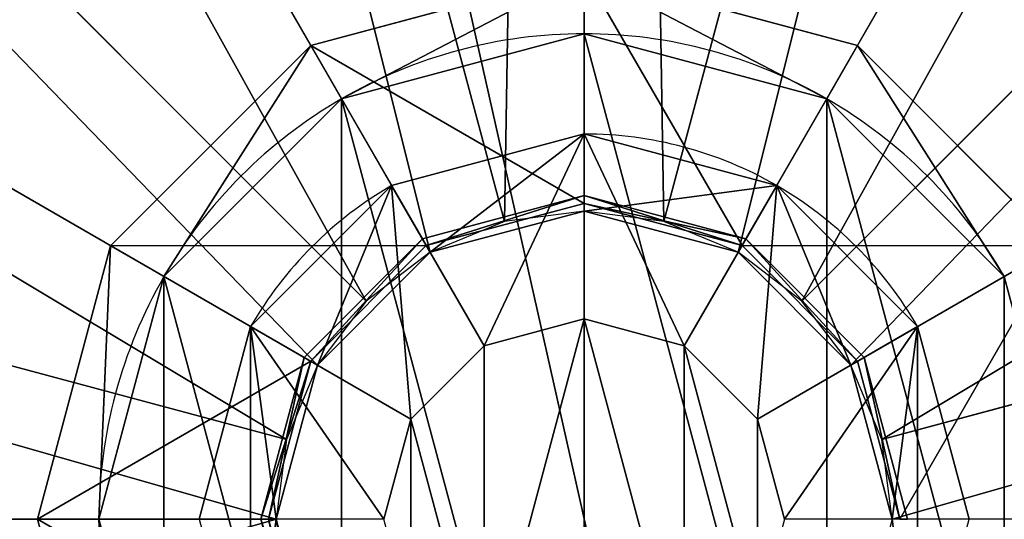
# Model space of a CAD drawing. Extents: x -340 to 340, y -340 to 340.
# Drawn here: x -37 to 27, y 0 to 32 of the extents above; entities that cross this region are included whole.
import ezdxf

# ---------------------------------------------------------------- set-up
doc = ezdxf.new("R2010")
doc.units = 0
doc.header["$MEASUREMENT"] = 0
doc.layers.add('FORMFONTS', color=7, linetype='CONTINUOUS')

msp = doc.modelspace()

# ---------------------------------------------------------------- linework, layer by layer
at = {"layer": 'FORMFONTS'}
for p, q in [((0, 335.39, -416.861), (0, 20, -441.5)), ((-86.805, 323.962, -416.861), (-5.176, 19.319, -441.5)), ((86.805, 323.962, -416.861), (5.176, 19.319, -441.5)), ((-167.695, 290.456, -416.861), (-10, 17.321, -441.5)), ((167.695, 290.456, -416.861), (10, 17.321, -441.5)), ((-237.157, 237.157, -416.861), (-14.142, 14.142, -441.5)), ((237.157, 237.157, -416.861), (14.142, 14.142, -441.5)), ((-290.456, 167.695, -416.861), (-17.321, 10, -441.5)), ((290.456, 167.695, -416.861), (17.321, 10, -441.5)), ((-323.962, 86.805, -416.861), (-19.319, 5.176, -441.5)), ((323.962, 86.805, -416.861), (19.319, 5.176, -441.5)), ((0, 20, -441.5), (-5.176, 19.319, -441.5)), ((5.176, 19.319, -441.5), (0, 20, -441.5)), ((-5.176, 19.319, -441.5), (-10, 17.321, -441.5)), ((10, 17.321, -441.5), (5.176, 19.319, -441.5)), ((-10, 17.321, -441.5), (-14.142, 14.142, -441.5)), ((14.142, 14.142, -441.5), (10, 17.321, -441.5)), ((-14.142, 14.142, -441.5), (-17.321, 10, -441.5)), ((17.321, 10, -441.5), (14.142, 14.142, -441.5)), ((-17.321, 10, -441.5), (-19.319, 5.176, -441.5)), ((19.319, 5.176, -441.5), (17.321, 10, -441.5)), ((-19.319, 5.176, -441.5), (-20, 0, -441.5)), ((20, 0, -441.5), (19.319, 5.176, -441.5)), ((-20, 0, -441.5), (-335.39, 0, -416.861)), ((-20, 0, -441.5), (-19.319, -5.176, -441.5))]:
    msp.add_line(p, q, dxfattribs=at)
at = {"layer": 'FORMFONTS', "color": 7}
for p, q in [((0, 35.499, -1.5), (-17.75, 30.743, -1.5)), ((0, 20.499, -361.5), (0, 35.499, -1.5)), ((17.75, 30.743, -1.5), (0, 35.499, -1.5)), ((0, 31.499, -1.5), (-15.749, 27.279, -1.5)), ((0, 31.499, -1.5), (0, 31.499)), ((15.749, 27.279, -1.5), (0, 31.499, -1.5)), ((-17.75, 30.743, -1.5), (-30.743, 17.75, -1.5)), ((-17.75, 30.743, -1.5), (-10.249, 17.753, -361.5)), ((17.75, 30.743, -1.5), (10.249, 17.753, -361.5)), ((30.743, 17.75, -1.5), (17.75, 30.743, -1.5)), ((-15.749, 27.279, -1.5), (-27.279, 15.749, -1.5)), ((-15.749, 27.279), (-15.749, 27.279, -1.5)), ((27.279, 15.749, -1.5), (15.749, 27.279, -1.5)), ((15.749, 27.279), (15.749, 27.279, -1.5)), ((0, 25, -443), (-12.5, 21.651, -443)), ((12.5, 21.651, -443), (0, 25, -443)), ((0, 25, -443), (0, 13, -444)), ((0, 25, -441.5), (0, 25, -443)), ((-12.5, 21.651, -443), (-21.651, 12.5, -443)), ((-12.5, 21.651, -443), (-6.5, 11.258, -444)), ((-12.5, 21.651, -441.5), (-12.5, 21.651, -443)), ((12.5, 21.651, -443), (6.5, 11.258, -444)), ((21.651, 12.5, -443), (12.5, 21.651, -443)), ((12.5, 21.651, -441.5), (12.5, 21.651, -443)), ((-10.499, 18.186, -367), (0, 20.999, -367)), ((0, 20.999, -362), (-10.499, 18.186, -362)), ((0, 20.499, -367.5), (-10.249, 17.753, -367.5)), ((0, 20.499, -361.5), (-10.249, 17.753, -361.5)), ((0, 20.499, -367.5), (0, 20.999, -367)), ((0, 20.999, -362), (0, 20.499, -361.5)), ((0, 20.999, -367), (0, 20.999, -362)), ((0, 20.999, -367), (10.499, 18.186, -367)), ((10.499, 18.186, -362), (0, 20.999, -362)), ((10.249, 17.753, -367.5), (0, 20.499, -367.5)), ((10.249, 17.753, -361.5), (0, 20.499, -361.5)), ((0, 20, -441.5), (-10, 17.321, -441.5)), ((10, 17.321, -441.5), (0, 20, -441.5)), ((-10.499, 18.186, -362), (-18.186, 10.499, -362)), ((-18.186, 10.499, -367), (-10.499, 18.186, -367)), ((-10.249, 17.753, -361.5), (-10.499, 18.186, -362)), ((-10.499, 18.186, -362), (-10.499, 18.186, -367)), ((-10.499, 18.186, -367), (-10.249, 17.753, -367.5)), ((10.499, 18.186, -367), (10.249, 17.753, -367.5)), ((10.249, 17.753, -361.5), (10.499, 18.186, -362)), ((18.186, 10.499, -362), (10.499, 18.186, -362)), ((10.499, 18.186, -362), (10.499, 18.186, -367)), ((10.499, 18.186, -367), (18.186, 10.499, -367)), ((-30.743, 17.75, -1.5), (-35.499, 0, -1.5)), ((-30.743, 17.75, -1.5), (-17.753, 10.249, -361.5)), ((-10.249, 17.753, -361.5), (-17.753, 10.249, -361.5)), ((-10.249, 17.753, -367.5), (-17.753, 10.249, -367.5)), ((-10, 17.321, -441.5), (-17.321, 10, -441.5)), ((17.321, 10, -441.5), (10, 17.321, -441.5)), ((17.753, 10.249, -367.5), (10.249, 17.753, -367.5)), ((17.753, 10.249, -361.5), (10.249, 17.753, -361.5)), ((30.743, 17.75, -1.5), (17.753, 10.249, -361.5)), ((-27.279, 15.749, -1.5), (-31.499, 0, -1.5)), ((-27.279, 15.749), (-27.279, 15.749, -1.5)), ((31.499, 0, -1.5), (27.279, 15.749, -1.5)), ((27.279, 15.749), (27.279, 15.749, -1.5)), ((0, 13, -444), (-6.5, 11.258, -444)), ((6.5, 11.258, -444), (0, 13, -444)), ((-21.651, 12.5, -443), (-25, 0, -443)), ((-21.651, 12.5, -443), (-11.258, 6.5, -444)), ((-21.651, 12.5, -441.5), (-21.651, 12.5, -443)), ((21.651, 12.5, -443), (11.258, 6.5, -444)), ((25, 0, -443), (21.651, 12.5, -443)), ((21.651, 12.5, -441.5), (21.651, 12.5, -443)), ((-6.5, 11.258, -444), (-11.258, 6.5, -444)), ((11.258, 6.5, -444), (6.5, 11.258, -444)), ((-18.186, 10.499, -362), (-20.999, 0, -362)), ((-20.999, 0, -367), (-18.186, 10.499, -367)), ((-17.753, 10.249, -367.5), (-20.499, 0, -367.5)), ((-17.753, 10.249, -361.5), (-20.499, 0, -361.5)), ((-17.753, 10.249, -361.5), (-18.186, 10.499, -362)), ((-18.186, 10.499, -362), (-18.186, 10.499, -367)), ((-18.186, 10.499, -367), (-17.753, 10.249, -367.5)), ((17.753, 10.249, -361.5), (18.186, 10.499, -362)), ((18.186, 10.499, -367), (17.753, 10.249, -367.5)), ((20.499, 0, -361.5), (17.753, 10.249, -361.5)), ((20.499, 0, -367.5), (17.753, 10.249, -367.5)), ((20.999, 0, -362), (18.186, 10.499, -362)), ((18.186, 10.499, -362), (18.186, 10.499, -367)), ((18.186, 10.499, -367), (20.999, 0, -367)), ((-17.321, 10, -441.5), (-20, 0, -441.5)), ((20, 0, -441.5), (17.321, 10, -441.5)), ((-11.258, 6.5, -444), (-13, 0, -444)), ((13, 0, -444), (11.258, 6.5, -444)), ((-35.499, 0, -1.5), (-20.499, 0, -361.5)), ((-35.499, 0, -1.5), (-30.743, -17.75, -1.5)), ((-31.499, 0, -1.5), (-27.279, -15.749, -1.5)), ((-31.499, 0), (-31.499, 0, -1.5)), ((-20.999, 0, -367), (-20.499, 0, -367.5)), ((-18.186, -10.499, -367), (-20.999, 0, -367)), ((-20.999, 0, -362), (-20.999, 0, -367)), ((-20.999, 0, -362), (-18.186, -10.499, -362)), ((-20.499, 0, -361.5), (-20.999, 0, -362)), ((-20.499, 0, -361.5), (-17.753, -10.249, -361.5)), ((-20.499, 0, -367.5), (-17.753, -10.249, -367.5)), ((-20, 0, -441.5), (-17.321, -10, -441.5))]:
    msp.add_line(p, q, dxfattribs=at)
for points in [[(0, 25, -441.5), (-12.5, 21.651, -441.5)], [(-21.651, 12.5, -441.5), (-25, 0, -441.5)], [(25, 0, -441.5), (21.651, 12.5, -441.5)]]:
    msp.add_polyline3d(points, dxfattribs=at)
at = {"layer": 'FORMFONTS'}
msp.add_circle((0, 0, -361.5), 337.976, dxfattribs=at)
msp.add_arc((0, 0, -361.5), 339.999, 105, 450, dxfattribs=at)
at = {"layer": 'FORMFONTS', "color": 7}
for start, end in [(90, 120), (60, 90), (120, 150), (30, 60), (150, 180), (180, 210)]:
    msp.add_arc((0, 0), 31.499, start, end, dxfattribs=at)
at = {"layer": 'FORMFONTS', "color": 7, "extrusion": (-4.43019e-07, 2.55777e-07, 1)}
msp.add_arc((0, 0, -441.5), 25, 60, 90, dxfattribs=at)
at = {"layer": 'FORMFONTS', "color": 7, "extrusion": (-3.32264e-07, -1.91833e-07, 1)}
msp.add_arc((0, 0, -441.5), 25, 120, 150, dxfattribs=at)
at = {"layer": 'FORMFONTS', "color": 7, "extrusion": (-2.95346e-07, 5.11554e-07, 1)}
msp.add_arc((0, 0, -441.5), 25, 30, 60, dxfattribs=at)

# ---------------------------------------------------------------- meshes
at = {"layer": 'FORMFONTS', "color": 7}
mesh = msp.add_polyface(dxfattribs=at)
corners = [(-328.414, -87.998, -361.5), (-338, 0, -361.5), (-339.999, 0, -361.5), (-326.483, -87.481, -361.5), (-294.448, -169.999, -361.5), (-292.717, -169, -361.5), (-240.416, -240.416, -361.5), (-239.002, -239.002, -361.5), (-169.999, -294.448, -361.5), (-169, -292.717, -361.5), (-87.998, -328.414, -361.5), (-87.481, -326.483, -361.5), (0, -339.999, -361.5), (0, -338, -361.5), (87.481, -326.483, -361.5), (87.998, -328.414, -361.5), (169, -292.717, -361.5), (169.999, -294.448, -361.5), (239.002, -239.002, -361.5), (240.416, -240.416, -361.5), (292.717, -169, -361.5), (294.448, -169.999, -361.5), (326.483, -87.481, -361.5), (328.414, -87.998, -361.5), (338, 0, -361.5), (339.999, 0, -361.5), (-328.414, 87.998, -361.5), (-326.483, 87.481, -361.5), (-294.448, 169.999, -361.5), (-292.717, 169, -361.5), (-240.416, 240.416, -361.5), (-239.002, 239.002, -361.5), (-169.999, 294.448, -361.5), (-169, 292.717, -361.5), (-87.998, 328.414, -361.5), (-87.481, 326.483, -361.5), (0, 339.999, -361.5), (0, 338, -361.5), (87.998, 328.414, -361.5), (87.481, 326.483, -361.5), (169, 292.717, -361.5), (169.999, 294.448, -361.5), (239.002, 239.002, -361.5), (240.416, 240.416, -361.5), (292.717, 169, -361.5), (294.448, 169.999, -361.5), (326.483, 87.481, -361.5), (328.414, 87.998, -361.5)]
mesh.append_faces([[corners[k] for k in face] for face in [(0, 1, 2), (1, 0, 3), (3, 4, 5), (5, 6, 7), (7, 8, 9), (9, 10, 11), (11, 12, 13), (13, 12, 14), (14, 15, 16), (16, 17, 18), (18, 19, 20), (20, 21, 22), (22, 23, 24), (26, 27, 28), (28, 29, 30), (30, 31, 32), (32, 33, 34), (34, 35, 36), (36, 37, 38), (38, 40, 41), (41, 42, 43), (43, 44, 45), (45, 46, 47), (47, 24, 25)]], dxfattribs={"vtx0": -1, "vtx1": -1, "color": 7})
mesh.append_faces([[corners[k] for k in face] for face in [(3, 0, 4), (5, 4, 6), (7, 6, 8), (9, 8, 10), (11, 10, 12), (14, 12, 15), (16, 15, 17), (18, 17, 19), (20, 19, 21), (22, 21, 23), (24, 23, 25), (1, 26, 2), (26, 1, 27), (28, 27, 29), (30, 29, 31), (32, 31, 33), (34, 33, 35), (36, 35, 37), (38, 37, 39), (38, 39, 40), (41, 40, 42), (43, 42, 44), (45, 44, 46), (47, 46, 24)]], dxfattribs={"vtx0": -1, "vtx2": -1, "color": 7})
mesh = msp.add_polyface(dxfattribs=at)
corners = [(0, 335.39, -416.861), (-5.176, 19.319, -441.5), (-86.805, 323.962, -416.861), (0, 20, -441.5)]
mesh.append_faces([[corners[k] for k in face] for face in [(0, 1, 2), (1, 0, 3)]], dxfattribs={"vtx0": -1, "color": 7})
mesh = msp.add_polyface(dxfattribs=at)
corners = [(0, 335.39, -416.861), (5.176, 19.319, -441.5), (0, 20, -441.5), (86.805, 323.962, -416.861)]
mesh.append_faces([[corners[k] for k in face] for face in [(0, 1, 2), (1, 0, 3)]], dxfattribs={"vtx0": -1, "color": 7})
mesh = msp.add_polyface(dxfattribs=at)
corners = [(-320.686, -85.928, -367.5), (-320.686, 85.928, -367.5), (-331.999, 0, -367.5), (-319.614, 0, -367.5), (-308.724, -82.722, -367.5), (-287.52, -165.999, -367.5), (-276.794, -159.807, -367.5), (-234.759, -234.759, -367.5), (-226.001, -226.001, -367.5), (-165.999, -287.52, -367.5), (-159.807, -276.794, -367.5), (-85.928, -320.686, -367.5), (-82.722, -308.724, -367.5), (0, -331.999, -367.5), (0, -319.614, -367.5), (85.928, -320.686, -367.5), (82.722, -308.724, -367.5), (159.807, -276.794, -367.5), (165.999, -287.52, -367.5), (226.001, -226.001, -367.5), (234.759, -234.759, -367.5), (276.794, -159.807, -367.5), (287.52, -165.999, -367.5), (308.724, -82.722, -367.5), (320.686, -85.928, -367.5), (319.614, 0, -367.5), (-308.724, 82.722, -367.5), (-287.52, 165.999, -367.5), (-276.794, 159.807, -367.5), (-234.759, 234.759, -367.5), (-226.001, 226.001, -367.5), (-165.999, 287.52, -367.5), (-159.807, 276.794, -367.5), (-85.928, 320.686, -367.5), (-82.722, 308.724, -367.5), (0, 331.999, -367.5), (0, 319.614, -367.5), (82.722, 308.724, -367.5), (85.928, 320.686, -367.5), (159.807, 276.794, -367.5), (165.999, 287.52, -367.5), (226.001, 226.001, -367.5), (234.759, 234.759, -367.5), (276.794, 159.807, -367.5), (287.52, 165.999, -367.5), (308.724, 82.722, -367.5), (320.686, 85.928, -367.5), (331.999, 0, -367.5)]
mesh.append_faces([[corners[k] for k in face] for face in [(0, 1, 2), (46, 24, 47)]], dxfattribs={"vtx0": -1, "color": 7})
mesh.append_faces([[corners[k] for k in face] for face in [(3, 0, 4), (4, 5, 6), (6, 7, 8), (8, 9, 10), (10, 11, 12), (12, 13, 14), (14, 15, 16), (16, 15, 17), (17, 18, 19), (19, 20, 21), (21, 22, 23), (23, 24, 25), (1, 26, 27), (26, 1, 3), (27, 28, 29), (29, 30, 31), (31, 32, 33), (33, 34, 35), (35, 37, 38), (38, 39, 40), (40, 41, 42), (42, 43, 44), (44, 45, 46)]], dxfattribs={"vtx0": -1, "vtx1": -1, "color": 7})
mesh.append_faces([[corners[k] for k in face] for face in [(1, 0, 3), (46, 25, 24)]], dxfattribs={"vtx0": -1, "vtx1": -1, "vtx2": -1, "color": 7})
mesh.append_faces([[corners[k] for k in face] for face in [(4, 0, 5), (6, 5, 7), (8, 7, 9), (10, 9, 11), (12, 11, 13), (14, 13, 15), (17, 15, 18), (19, 18, 20), (21, 20, 22), (23, 22, 24), (27, 26, 28), (29, 28, 30), (31, 30, 32), (33, 32, 34), (35, 34, 36), (35, 36, 37), (38, 37, 39), (40, 39, 41), (42, 41, 43), (44, 43, 45), (46, 45, 25)]], dxfattribs={"vtx0": -1, "vtx2": -1, "color": 7})
mesh = msp.add_polyface(dxfattribs=at)
corners = [(-86.805, 323.962, -416.861), (-10, 17.321, -441.5), (-167.695, 290.456, -416.861), (-5.176, 19.319, -441.5)]
mesh.append_faces([[corners[k] for k in face] for face in [(0, 1, 2), (1, 0, 3)]], dxfattribs={"vtx0": -1, "color": 7})
mesh = msp.add_polyface(dxfattribs=at)
corners = [(86.805, 323.962, -416.861), (10, 17.321, -441.5), (5.176, 19.319, -441.5), (167.695, 290.456, -416.861)]
mesh.append_faces([[corners[k] for k in face] for face in [(0, 1, 2), (1, 0, 3)]], dxfattribs={"vtx0": -1, "color": 7})
mesh = msp.add_polyface(dxfattribs=at)
corners = [(67, 279.999, -405), (65, 289.999, -405), (65, 279.999, -405), (-217.348, 217.348, -405), (-184.125, -202.999, -405), (-153.688, 266.195, -405), (-184.125, -219.999, -405), (-150, -202.999, -405), (-79.555, 296.902, -405), (-124.125, -202.999, -405), (-124.125, -219.999, -405), (-90, -202.999, -405), (-79.555, -296.902, -405), (-75, -280.001, -405), (-65, -290.001, -405), (0, -307.376, -405), (-67, -280.001, -405), (65, -290.001, -405), (79.555, -296.902, -405), (65, -280.001, -405), (67, -280.001, -405), (75, -280.001, -405), (75, 279.999, -405), (-65, -280.001, -405), (-296.902, -79.555, -405), (-296.902, 79.555, -405), (-307.376, 0, -405), (-266.195, -153.688, -405), (-266.195, 153.688, -405), (-217.348, -217.348, -405), (-153.688, -266.195, -405), (-150, -219.999, -405), (-90, -219.999, -405), (-65, 289.999, -405), (0, 307.376, -405), (-75, 279.999, -405), (-67, 279.999, -405), (-65, 279.999, -405), (79.555, 296.902, -405), (90, 202.999, -405), (153.688, -266.195, -405), (124.125, 202.999, -405), (124.125, 219.999, -405), (150, 202.999, -405), (184.125, 202.999, -405), (217.348, -217.348, -405), (184.125, 219.999, -405), (90, 219.999, -405), (153.688, 266.195, -405), (150, 219.999, -405), (217.348, 217.348, -405), (266.195, -153.688, -405), (266.195, 153.688, -405), (296.902, -79.555, -405), (296.902, 79.555, -405), (307.376, 0, -405)]
mesh.append_faces([[corners[k] for k in face] for face in [(0, 1, 2), (24, 25, 26), (33, 36, 37), (54, 53, 55)]], dxfattribs={"vtx0": -1, "color": 7})
mesh.append_faces([[corners[k] for k in face] for face in [(3, 4, 5), (4, 3, 6), (5, 7, 8), (9, 7, 10), (13, 14, 16), (14, 15, 17), (17, 18, 19), (19, 18, 20), (20, 18, 21), (21, 18, 22), (25, 27, 28), (28, 29, 3), (6, 30, 31), (31, 12, 7), (10, 12, 32), (32, 12, 11), (8, 33, 34), (35, 8, 13), (34, 1, 38), (39, 40, 41), (41, 40, 42), (43, 40, 44), (44, 45, 46), (38, 47, 48), (47, 38, 39), (49, 42, 43), (48, 46, 50), (50, 51, 52), (52, 53, 54)]], dxfattribs={"vtx0": -1, "vtx1": -1, "color": 7})
mesh.append_faces([[corners[k] for k in face] for face in [(8, 7, 9), (8, 11, 12), (8, 12, 13), (13, 12, 14), (3, 29, 6), (7, 12, 10), (33, 8, 35), (38, 1, 0), (38, 22, 18), (38, 18, 39), (42, 40, 43), (48, 42, 49), (50, 46, 45)]], dxfattribs={"vtx0": -1, "vtx1": -1, "vtx2": -1, "color": 7})
mesh.append_faces([[corners[k] for k in face] for face in [(5, 4, 7), (8, 9, 11), (14, 12, 15), (17, 15, 18), (25, 24, 27), (28, 27, 29), (6, 29, 30), (31, 30, 12), (33, 35, 36), (34, 33, 1), (38, 0, 22), (39, 18, 40), (44, 40, 45), (48, 47, 42), (48, 49, 46), (50, 45, 51), (52, 51, 53)]], dxfattribs={"vtx0": -1, "vtx2": -1, "color": 7})
mesh.append_faces([[corners[k] for k in face] for face in [(23, 16, 14)]], dxfattribs={"vtx1": -1, "color": 7})
mesh = msp.add_polyface(dxfattribs=at)
corners = [(-167.695, 290.456, -416.861), (-14.142, 14.142, -441.5), (-237.157, 237.157, -416.861), (-10, 17.321, -441.5)]
mesh.append_faces([[corners[k] for k in face] for face in [(0, 1, 2), (1, 0, 3)]], dxfattribs={"vtx0": -1, "color": 7})
mesh = msp.add_polyface(dxfattribs=at)
corners = [(167.695, 290.456, -416.861), (14.142, 14.142, -441.5), (10, 17.321, -441.5), (237.157, 237.157, -416.861)]
mesh.append_faces([[corners[k] for k in face] for face in [(0, 1, 2), (1, 0, 3)]], dxfattribs={"vtx0": -1, "color": 7})
mesh = msp.add_polyface(dxfattribs=at)
corners = [(63, -280.001, -367.5), (-63, 279.999, -367.5), (-63, -280.001, -367.5), (63, 279.999, -367.5)]
mesh.append_faces([[corners[k] for k in face] for face in [(0, 1, 2), (1, 0, 3)]], dxfattribs={"vtx0": -1, "color": 7})
mesh = msp.add_polyface(dxfattribs=at)
corners = [(-237.157, 237.157, -416.861), (-17.321, 10, -441.5), (-290.456, 167.695, -416.861), (-14.142, 14.142, -441.5)]
mesh.append_faces([[corners[k] for k in face] for face in [(0, 1, 2), (1, 0, 3)]], dxfattribs={"vtx0": -1, "color": 7})
mesh = msp.add_polyface(dxfattribs=at)
corners = [(237.157, 237.157, -416.861), (17.321, 10, -441.5), (14.142, 14.142, -441.5), (290.456, 167.695, -416.861)]
mesh.append_faces([[corners[k] for k in face] for face in [(0, 1, 2), (1, 0, 3)]], dxfattribs={"vtx0": -1, "color": 7})
mesh = msp.add_polyface(dxfattribs=at)
corners = [(-290.456, 167.695, -416.861), (-19.319, 5.176, -441.5), (-323.962, 86.805, -416.861), (-17.321, 10, -441.5)]
mesh.append_faces([[corners[k] for k in face] for face in [(0, 1, 2), (1, 0, 3)]], dxfattribs={"vtx0": -1, "color": 7})
mesh = msp.add_polyface(dxfattribs=at)
corners = [(290.456, 167.695, -416.861), (19.319, 5.176, -441.5), (17.321, 10, -441.5), (323.962, 86.805, -416.861)]
mesh.append_faces([[corners[k] for k in face] for face in [(0, 1, 2), (1, 0, 3)]], dxfattribs={"vtx0": -1, "color": 7})
mesh = msp.add_polyface(dxfattribs=at)
corners = [(-323.962, 86.805, -416.861), (-20, 0, -441.5), (-335.39, 0, -416.861), (-19.319, 5.176, -441.5)]
mesh.append_faces([[corners[k] for k in face] for face in [(0, 1, 2), (1, 0, 3)]], dxfattribs={"vtx0": -1, "color": 7})
mesh = msp.add_polyface(dxfattribs=at)
corners = [(323.962, 86.805, -416.861), (20, 0, -441.5), (19.319, 5.176, -441.5), (335.39, 0, -416.861)]
mesh.append_faces([[corners[k] for k in face] for face in [(0, 1, 2), (1, 0, 3)]], dxfattribs={"vtx0": -1, "color": 7})
mesh = msp.add_polyface(dxfattribs=at)
corners = [(-30.743, -17.75, -1.5), (-31.499, 0, -1.5), (-35.499, 0, -1.5), (-27.279, -15.749, -1.5), (-17.75, -30.743, -1.5), (-15.749, -27.279, -1.5), (0, -35.499, -1.5), (0, -31.499, -1.5), (17.75, -30.743, -1.5), (15.749, -27.279, -1.5), (27.279, -15.749, -1.5), (30.743, -17.75, -1.5), (31.499, 0, -1.5), (35.499, 0, -1.5), (-30.743, 17.75, -1.5), (-27.279, 15.749, -1.5), (-17.75, 30.743, -1.5), (-15.749, 27.279, -1.5), (0, 35.499, -1.5), (0, 31.499, -1.5), (15.749, 27.279, -1.5), (17.75, 30.743, -1.5), (27.279, 15.749, -1.5), (30.743, 17.75, -1.5)]
mesh.append_faces([[corners[k] for k in face] for face in [(0, 1, 2), (1, 0, 3), (3, 4, 5), (5, 6, 7), (7, 8, 9), (9, 8, 10), (10, 11, 12), (14, 15, 16), (16, 17, 18), (18, 20, 21), (21, 22, 23), (23, 12, 13)]], dxfattribs={"vtx0": -1, "vtx1": -1, "color": 7})
mesh.append_faces([[corners[k] for k in face] for face in [(3, 0, 4), (5, 4, 6), (7, 6, 8), (10, 8, 11), (12, 11, 13), (1, 14, 2), (14, 1, 15), (16, 15, 17), (18, 17, 19), (18, 19, 20), (21, 20, 22), (23, 22, 12)]], dxfattribs={"vtx0": -1, "vtx2": -1, "color": 7})
mesh = msp.add_polyface(dxfattribs=at)
corners = [(-17.75, 30.743, -1.5), (0, 20.499, -361.5), (-10.249, 17.753, -361.5), (0, 35.499, -1.5)]
mesh.append_faces([[corners[k] for k in face] for face in [(0, 1, 2), (1, 0, 3)]], dxfattribs={"vtx0": -1, "color": 7})
mesh = msp.add_polyface(dxfattribs=at)
corners = [(0, 35.499, -1.5), (10.249, 17.753, -361.5), (0, 20.499, -361.5), (17.75, 30.743, -1.5)]
mesh.append_faces([[corners[k] for k in face] for face in [(0, 1, 2), (1, 0, 3)]], dxfattribs={"vtx0": -1, "color": 7})
mesh = msp.add_polyface(dxfattribs=at)
corners = [(-27.279, -15.749), (-27.279, 15.749), (-31.499, 0), (-15.749, -27.279), (-15.749, 27.279), (0, -31.499), (0, 31.499), (15.749, -27.279), (15.749, 27.279), (27.279, -15.749), (27.279, 15.749), (31.499, 0)]
mesh.append_faces([[corners[k] for k in face] for face in [(0, 1, 2), (10, 9, 11)]], dxfattribs={"vtx0": -1, "color": 7})
mesh.append_faces([[corners[k] for k in face] for face in [(1, 3, 4), (4, 5, 6), (6, 7, 8), (8, 9, 10)]], dxfattribs={"vtx0": -1, "vtx1": -1, "color": 7})
mesh.append_faces([[corners[k] for k in face] for face in [(1, 0, 3), (4, 3, 5), (6, 5, 7), (8, 7, 9)]], dxfattribs={"vtx0": -1, "vtx2": -1, "color": 7})
mesh = msp.add_polyface(dxfattribs=at)
corners = [(-15.749, 27.279), (0, 31.499, -1.5), (-15.749, 27.279, -1.5), (0, 31.499)]
mesh.append_faces([[corners[k] for k in face] for face in [(0, 1, 2), (1, 0, 3)]], dxfattribs={"vtx0": -1, "color": 7})
mesh = msp.add_polyface(dxfattribs=at)
corners = [(0, 31.499), (15.749, 27.279, -1.5), (0, 31.499, -1.5), (15.749, 27.279)]
mesh.append_faces([[corners[k] for k in face] for face in [(0, 1, 2), (1, 0, 3)]], dxfattribs={"vtx0": -1, "color": 7})
mesh = msp.add_polyface(dxfattribs=at)
corners = [(-30.743, 17.75, -1.5), (-10.249, 17.753, -361.5), (-17.753, 10.249, -361.5), (-17.75, 30.743, -1.5)]
mesh.append_faces([[corners[k] for k in face] for face in [(0, 1, 2), (1, 0, 3)]], dxfattribs={"vtx0": -1, "color": 7})
mesh = msp.add_polyface(dxfattribs=at)
corners = [(10.249, 17.753, -361.5), (30.743, 17.75, -1.5), (17.753, 10.249, -361.5), (17.75, 30.743, -1.5)]
mesh.append_faces([[corners[k] for k in face] for face in [(0, 1, 2), (1, 0, 3)]], dxfattribs={"vtx0": -1, "color": 7})
mesh = msp.add_polyface(dxfattribs=at)
corners = [(-27.279, 15.749), (-15.749, 27.279, -1.5), (-27.279, 15.749, -1.5), (-15.749, 27.279)]
mesh.append_faces([[corners[k] for k in face] for face in [(0, 1, 2), (1, 0, 3)]], dxfattribs={"vtx0": -1, "color": 7})
mesh = msp.add_polyface(dxfattribs=at)
corners = [(15.749, 27.279, -1.5), (27.279, 15.749), (27.279, 15.749, -1.5), (15.749, 27.279)]
mesh.append_faces([[corners[k] for k in face] for face in [(0, 1, 2), (1, 0, 3)]], dxfattribs={"vtx0": -1, "color": 7})
mesh = msp.add_polyface(dxfattribs=at)
corners = [(-21.651, -12.5, -441.5), (-21.651, 12.5, -441.5), (-25, 0, -441.5), (-20, 0, -441.5), (-17.321, -10, -441.5), (-12.5, -21.651, -441.5), (-10, -17.321, -441.5), (0, -25, -441.5), (0, -20, -441.5), (12.5, -21.651, -441.5), (10, -17.321, -441.5), (17.321, -10, -441.5), (21.651, -12.5, -441.5), (20, 0, -441.5), (-17.321, 10, -441.5), (-12.5, 21.651, -441.5), (-10, 17.321, -441.5), (0, 25, -441.5), (0, 20, -441.5), (12.5, 21.651, -441.5), (10, 17.321, -441.5), (17.321, 10, -441.5), (21.651, 12.5, -441.5), (25, 0, -441.5)]
mesh.append_faces([[corners[k] for k in face] for face in [(0, 1, 2), (22, 12, 23)]], dxfattribs={"vtx0": -1, "color": 7})
mesh.append_faces([[corners[k] for k in face] for face in [(3, 0, 4), (4, 5, 6), (6, 7, 8), (8, 9, 10), (10, 9, 11), (11, 12, 13), (1, 14, 15), (14, 1, 3), (15, 16, 17), (17, 18, 19), (19, 21, 22)]], dxfattribs={"vtx0": -1, "vtx1": -1, "color": 7})
mesh.append_faces([[corners[k] for k in face] for face in [(1, 0, 3), (22, 13, 12)]], dxfattribs={"vtx0": -1, "vtx1": -1, "vtx2": -1, "color": 7})
mesh.append_faces([[corners[k] for k in face] for face in [(4, 0, 5), (6, 5, 7), (8, 7, 9), (11, 9, 12), (15, 14, 16), (17, 16, 18), (19, 18, 20), (19, 20, 21), (22, 21, 13)]], dxfattribs={"vtx0": -1, "vtx2": -1, "color": 7})
mesh = msp.add_polyface(dxfattribs=at)
corners = [(0, 25, -443), (-6.5, 11.258, -444), (-12.5, 21.651, -443), (0, 13, -444)]
mesh.append_faces([[corners[k] for k in face] for face in [(0, 1, 2), (1, 0, 3)]], dxfattribs={"vtx0": -1, "color": 7})
mesh = msp.add_polyface(dxfattribs=at)
corners = [(-12.5, 21.651, -441.5), (0, 25, -443), (-12.5, 21.651, -443), (0, 25, -441.5)]
mesh.append_faces([[corners[k] for k in face] for face in [(0, 1, 2), (1, 0, 3)]], dxfattribs={"vtx0": -1, "color": 7})
mesh = msp.add_polyface(dxfattribs=at)
corners = [(0, 25, -443), (6.5, 11.258, -444), (0, 13, -444), (12.5, 21.651, -443)]
mesh.append_faces([[corners[k] for k in face] for face in [(0, 1, 2), (1, 0, 3)]], dxfattribs={"vtx0": -1, "color": 7})
mesh = msp.add_polyface(dxfattribs=at)
corners = [(0, 25, -441.5), (12.5, 21.651, -443), (0, 25, -443), (12.5, 21.651, -441.5)]
mesh.append_faces([[corners[k] for k in face] for face in [(0, 1, 2), (1, 0, 3)]], dxfattribs={"vtx0": -1, "color": 7})
mesh = msp.add_polyface(dxfattribs=at)
corners = [(-12.5, 21.651, -443), (-11.258, 6.5, -444), (-21.651, 12.5, -443), (-6.5, 11.258, -444)]
mesh.append_faces([[corners[k] for k in face] for face in [(0, 1, 2), (1, 0, 3)]], dxfattribs={"vtx0": -1, "color": 7})
mesh = msp.add_polyface(dxfattribs=at)
corners = [(-21.651, 12.5, -441.5), (-12.5, 21.651, -443), (-21.651, 12.5, -443), (-12.5, 21.651, -441.5)]
mesh.append_faces([[corners[k] for k in face] for face in [(0, 1, 2), (1, 0, 3)]], dxfattribs={"vtx0": -1, "color": 7})
mesh = msp.add_polyface(dxfattribs=at)
corners = [(12.5, 21.651, -443), (11.258, 6.5, -444), (6.5, 11.258, -444), (21.651, 12.5, -443)]
mesh.append_faces([[corners[k] for k in face] for face in [(0, 1, 2), (1, 0, 3)]], dxfattribs={"vtx0": -1, "color": 7})
mesh = msp.add_polyface(dxfattribs=at)
corners = [(12.5, 21.651, -443), (21.651, 12.5, -441.5), (21.651, 12.5, -443), (12.5, 21.651, -441.5)]
mesh.append_faces([[corners[k] for k in face] for face in [(0, 1, 2), (1, 0, 3)]], dxfattribs={"vtx0": -1, "color": 7})
mesh = msp.add_polyface(dxfattribs=at)
corners = [(0, 20.999, -367), (-10.249, 17.753, -367.5), (-10.499, 18.186, -367), (0, 20.499, -367.5)]
mesh.append_faces([[corners[k] for k in face] for face in [(0, 1, 2), (1, 0, 3)]], dxfattribs={"vtx0": -1, "color": 7})
mesh = msp.add_polyface(dxfattribs=at)
corners = [(-10.249, 17.753, -361.5), (0, 20.999, -362), (-10.499, 18.186, -362), (0, 20.499, -361.5)]
mesh.append_faces([[corners[k] for k in face] for face in [(0, 1, 2), (1, 0, 3)]], dxfattribs={"vtx0": -1, "color": 7})
mesh = msp.add_polyface(dxfattribs=at)
corners = [(-10.499, 18.186, -362), (0, 20.999, -367), (-10.499, 18.186, -367), (0, 20.999, -362)]
mesh.append_faces([[corners[k] for k in face] for face in [(0, 1, 2), (1, 0, 3)]], dxfattribs={"vtx0": -1, "color": 7})
mesh = msp.add_polyface(dxfattribs=at)
corners = [(0, 20.999, -367), (10.249, 17.753, -367.5), (0, 20.499, -367.5), (10.499, 18.186, -367)]
mesh.append_faces([[corners[k] for k in face] for face in [(0, 1, 2), (1, 0, 3)]], dxfattribs={"vtx0": -1, "color": 7})
mesh = msp.add_polyface(dxfattribs=at)
corners = [(0, 20.999, -362), (10.499, 18.186, -367), (0, 20.999, -367), (10.499, 18.186, -362)]
mesh.append_faces([[corners[k] for k in face] for face in [(0, 1, 2), (1, 0, 3)]], dxfattribs={"vtx0": -1, "color": 7})
mesh = msp.add_polyface(dxfattribs=at)
corners = [(0, 20.499, -361.5), (10.499, 18.186, -362), (0, 20.999, -362), (10.249, 17.753, -361.5)]
mesh.append_faces([[corners[k] for k in face] for face in [(0, 1, 2), (1, 0, 3)]], dxfattribs={"vtx0": -1, "color": 7})
mesh = msp.add_polyface(dxfattribs=at)
corners = [(-17.753, 10.249, -361.5), (-10.499, 18.186, -362), (-18.186, 10.499, -362), (-10.249, 17.753, -361.5)]
mesh.append_faces([[corners[k] for k in face] for face in [(0, 1, 2), (1, 0, 3)]], dxfattribs={"vtx0": -1, "color": 7})
mesh = msp.add_polyface(dxfattribs=at)
corners = [(-18.186, 10.499, -362), (-10.499, 18.186, -367), (-18.186, 10.499, -367), (-10.499, 18.186, -362)]
mesh.append_faces([[corners[k] for k in face] for face in [(0, 1, 2), (1, 0, 3)]], dxfattribs={"vtx0": -1, "color": 7})
mesh = msp.add_polyface(dxfattribs=at)
corners = [(-10.499, 18.186, -367), (-17.753, 10.249, -367.5), (-18.186, 10.499, -367), (-10.249, 17.753, -367.5)]
mesh.append_faces([[corners[k] for k in face] for face in [(0, 1, 2), (1, 0, 3)]], dxfattribs={"vtx0": -1, "color": 7})
mesh = msp.add_polyface(dxfattribs=at)
corners = [(17.753, 10.249, -361.5), (10.499, 18.186, -362), (10.249, 17.753, -361.5), (18.186, 10.499, -362)]
mesh.append_faces([[corners[k] for k in face] for face in [(0, 1, 2), (1, 0, 3)]], dxfattribs={"vtx0": -1, "color": 7})
mesh = msp.add_polyface(dxfattribs=at)
corners = [(10.499, 18.186, -367), (17.753, 10.249, -367.5), (10.249, 17.753, -367.5), (18.186, 10.499, -367)]
mesh.append_faces([[corners[k] for k in face] for face in [(0, 1, 2), (1, 0, 3)]], dxfattribs={"vtx0": -1, "color": 7})
mesh = msp.add_polyface(dxfattribs=at)
corners = [(18.186, 10.499, -367), (10.499, 18.186, -362), (18.186, 10.499, -362), (10.499, 18.186, -367)]
mesh.append_faces([[corners[k] for k in face] for face in [(0, 1, 2), (1, 0, 3)]], dxfattribs={"vtx0": -1, "color": 7})
mesh = msp.add_polyface(dxfattribs=at)
corners = [(-35.499, 0, -1.5), (-17.753, 10.249, -361.5), (-20.499, 0, -361.5), (-30.743, 17.75, -1.5)]
mesh.append_faces([[corners[k] for k in face] for face in [(0, 1, 2), (1, 0, 3)]], dxfattribs={"vtx0": -1, "color": 7})
mesh = msp.add_polyface(dxfattribs=at)
corners = [(20.499, 0, -361.5), (30.743, 17.75, -1.5), (35.499, 0, -1.5), (17.753, 10.249, -361.5)]
mesh.append_faces([[corners[k] for k in face] for face in [(0, 1, 2), (1, 0, 3)]], dxfattribs={"vtx0": -1, "color": 7})
mesh = msp.add_polyface(dxfattribs=at)
corners = [(-27.279, 15.749), (-31.499, 0, -1.5), (-31.499, 0), (-27.279, 15.749, -1.5)]
mesh.append_faces([[corners[k] for k in face] for face in [(0, 1, 2), (1, 0, 3)]], dxfattribs={"vtx0": -1, "color": 7})
mesh = msp.add_polyface(dxfattribs=at)
corners = [(27.279, 15.749, -1.5), (31.499, 0), (31.499, 0, -1.5), (27.279, 15.749)]
mesh.append_faces([[corners[k] for k in face] for face in [(0, 1, 2), (1, 0, 3)]], dxfattribs={"vtx0": -1, "color": 7})
mesh = msp.add_polyface(dxfattribs=at)
corners = [(-11.258, 6.5, -444), (-11.258, -6.5, -444), (-13, 0, -444), (-6.5, -11.258, -444), (-6.5, 11.258, -444), (0, 13, -444), (0, -13, -444), (6.5, -11.258, -444), (6.5, 11.258, -444), (11.258, -6.5, -444), (11.258, 6.5, -444), (13, 0, -444)]
mesh.append_faces([[corners[k] for k in face] for face in [(0, 1, 2), (9, 10, 11)]], dxfattribs={"vtx0": -1, "color": 7})
mesh.append_faces([[corners[k] for k in face] for face in [(1, 0, 3), (3, 5, 6), (6, 5, 7), (7, 8, 9)]], dxfattribs={"vtx0": -1, "vtx1": -1, "color": 7})
mesh.append_faces([[corners[k] for k in face] for face in [(3, 0, 4), (3, 4, 5), (7, 5, 8), (9, 8, 10)]], dxfattribs={"vtx0": -1, "vtx2": -1, "color": 7})
mesh = msp.add_polyface(dxfattribs=at)
corners = [(-21.651, 12.5, -443), (-13, 0, -444), (-25, 0, -443), (-11.258, 6.5, -444)]
mesh.append_faces([[corners[k] for k in face] for face in [(0, 1, 2), (1, 0, 3)]], dxfattribs={"vtx0": -1, "color": 7})
mesh = msp.add_polyface(dxfattribs=at)
corners = [(-25, 0, -441.5), (-21.651, 12.5, -443), (-25, 0, -443), (-21.651, 12.5, -441.5)]
mesh.append_faces([[corners[k] for k in face] for face in [(0, 1, 2), (1, 0, 3)]], dxfattribs={"vtx0": -1, "color": 7})
mesh = msp.add_polyface(dxfattribs=at)
corners = [(21.651, 12.5, -443), (13, 0, -444), (11.258, 6.5, -444), (25, 0, -443)]
mesh.append_faces([[corners[k] for k in face] for face in [(0, 1, 2), (1, 0, 3)]], dxfattribs={"vtx0": -1, "color": 7})
mesh = msp.add_polyface(dxfattribs=at)
corners = [(25, 0, -443), (21.651, 12.5, -441.5), (25, 0, -441.5), (21.651, 12.5, -443)]
mesh.append_faces([[corners[k] for k in face] for face in [(0, 1, 2), (1, 0, 3)]], dxfattribs={"vtx0": -1, "color": 7})
mesh = msp.add_polyface(dxfattribs=at)
corners = [(-20.999, 0, -362), (-18.186, 10.499, -367), (-20.999, 0, -367), (-18.186, 10.499, -362)]
mesh.append_faces([[corners[k] for k in face] for face in [(0, 1, 2), (1, 0, 3)]], dxfattribs={"vtx0": -1, "color": 7})
mesh = msp.add_polyface(dxfattribs=at)
corners = [(-18.186, 10.499, -367), (-20.499, 0, -367.5), (-20.999, 0, -367), (-17.753, 10.249, -367.5)]
mesh.append_faces([[corners[k] for k in face] for face in [(0, 1, 2), (1, 0, 3)]], dxfattribs={"vtx0": -1, "color": 7})
mesh = msp.add_polyface(dxfattribs=at)
corners = [(-17.753, 10.249, -361.5), (-20.999, 0, -362), (-20.499, 0, -361.5), (-18.186, 10.499, -362)]
mesh.append_faces([[corners[k] for k in face] for face in [(0, 1, 2), (1, 0, 3)]], dxfattribs={"vtx0": -1, "color": 7})
mesh = msp.add_polyface(dxfattribs=at)
corners = [(18.186, 10.499, -362), (20.499, 0, -361.5), (20.999, 0, -362), (17.753, 10.249, -361.5)]
mesh.append_faces([[corners[k] for k in face] for face in [(0, 1, 2), (1, 0, 3)]], dxfattribs={"vtx0": -1, "color": 7})
mesh = msp.add_polyface(dxfattribs=at)
corners = [(18.186, 10.499, -367), (20.499, 0, -367.5), (17.753, 10.249, -367.5), (20.999, 0, -367)]
mesh.append_faces([[corners[k] for k in face] for face in [(0, 1, 2), (1, 0, 3)]], dxfattribs={"vtx0": -1, "color": 7})
mesh = msp.add_polyface(dxfattribs=at)
corners = [(20.999, 0, -367), (18.186, 10.499, -362), (20.999, 0, -362), (18.186, 10.499, -367)]
mesh.append_faces([[corners[k] for k in face] for face in [(0, 1, 2), (1, 0, 3)]], dxfattribs={"vtx0": -1, "color": 7})
mesh = msp.add_polyface(dxfattribs=at)
corners = [(-20, 0, -441.5), (-323.962, -86.805, -416.861), (-335.39, 0, -416.861), (-19.319, -5.176, -441.5)]
mesh.append_faces([[corners[k] for k in face] for face in [(0, 1, 2), (1, 0, 3)]], dxfattribs={"vtx0": -1, "color": 7})
mesh = msp.add_polyface(dxfattribs=at)
corners = [(-35.499, 0, -1.5), (-17.753, -10.249, -361.5), (-30.743, -17.75, -1.5), (-20.499, 0, -361.5)]
mesh.append_faces([[corners[k] for k in face] for face in [(0, 1, 2), (1, 0, 3)]], dxfattribs={"vtx0": -1, "color": 7})
mesh = msp.add_polyface(dxfattribs=at)
corners = [(-31.499, 0), (-27.279, -15.749, -1.5), (-27.279, -15.749), (-31.499, 0, -1.5)]
mesh.append_faces([[corners[k] for k in face] for face in [(0, 1, 2), (1, 0, 3)]], dxfattribs={"vtx0": -1, "color": 7})
mesh = msp.add_polyface(dxfattribs=at)
corners = [(-20.499, 0, -367.5), (-18.186, -10.499, -367), (-20.999, 0, -367), (-17.753, -10.249, -367.5)]
mesh.append_faces([[corners[k] for k in face] for face in [(0, 1, 2), (1, 0, 3)]], dxfattribs={"vtx0": -1, "color": 7})
mesh = msp.add_polyface(dxfattribs=at)
corners = [(-18.186, -10.499, -362), (-20.999, 0, -367), (-18.186, -10.499, -367), (-20.999, 0, -362)]
mesh.append_faces([[corners[k] for k in face] for face in [(0, 1, 2), (1, 0, 3)]], dxfattribs={"vtx0": -1, "color": 7})
mesh = msp.add_polyface(dxfattribs=at)
corners = [(-17.753, -10.249, -361.5), (-20.999, 0, -362), (-18.186, -10.499, -362), (-20.499, 0, -361.5)]
mesh.append_faces([[corners[k] for k in face] for face in [(0, 1, 2), (1, 0, 3)]], dxfattribs={"vtx0": -1, "color": 7})

doc.saveas('drawing.dxf')
